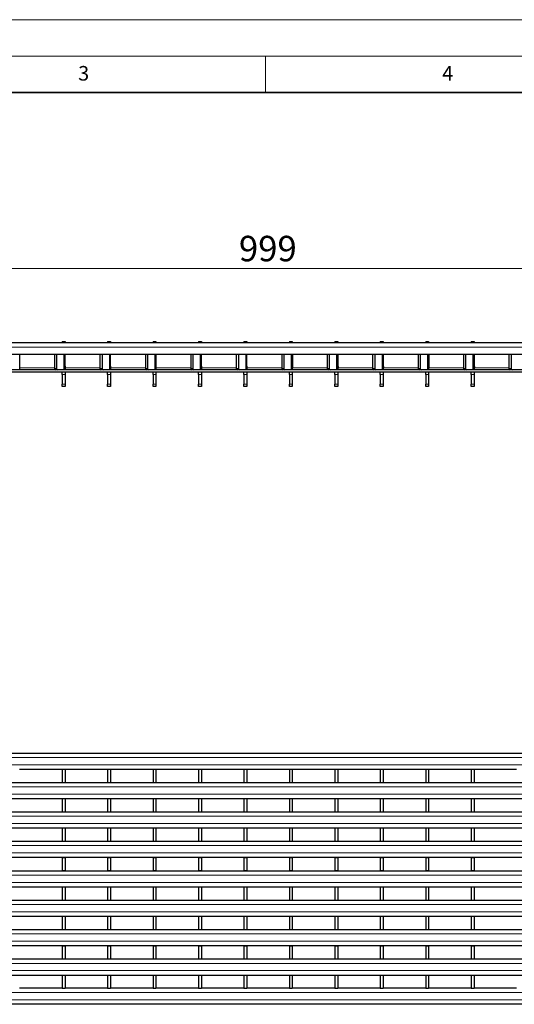
# Model space of a CAD drawing. Units: millimetres. Extents: x 0 to 420, y 0 to 297.
# Drawn here: x 131 to 199, y 162 to 297 of the extents above; entities that cross this region are included whole.
import ezdxf

# ---------------------------------------------------------------- set-up
doc = ezdxf.new("R2010")
doc.units = ezdxf.units.MM
doc.styles.add('SLDTEXTSTYLE0', font='TXT', dxfattribs={"width": 0.605})
doc.dimstyles.new('SLDDIMSTYLE1', dxfattribs={"dimtxt": 3.5, "dimasz": 3.5, "dimexe": 0, "dimexo": 0.0625, "dimgap": 0.875, "dimtad": 1, "dimlfac": 5, "dimrnd": 1e-09, "dimzin": 12, "dimdsep": 46, "dimtxsty": 'SLDTEXTSTYLE0', "dimsah": 1, "dimcen": 0.09, "dimadec": 0, "dimazin": 3, "dimtfac": 1, "dimtdec": 3, "dimtofl": 0, "dimtmove": 0, "dimatfit": 3, "dimfxl": 1, "dimfrac": 2, "dimtolj": 1, "dimtzin": 12, "dimarcsym": 0})

# ---------------------------------------------------------------- blocks, each defined once
blk = doc.blocks.new('_D_1')
at = {"color": 7, "linetype": 'Continuous', "lineweight": 0}
for p, q in [((65.46, 252.7), (65.46, 263.8)), ((265.26, 252.7), (265.26, 263.8)), ((65.46, 262.8), (265.26, 262.8))]:
    blk.add_line(p, q, dxfattribs=at)
at = {"color": 7, "linetype": 'Continuous', "lineweight": 18}
for points in [[(65.46, 262.8), (68.96, 262.26), (68.96, 263.33)], [(265.26, 262.8), (261.76, 263.33), (261.76, 262.26)]]:
    blk.add_solid(points, dxfattribs=at)
at = {"color": 7, "linetype": 'Continuous', "lineweight": 18, "insert": (161.35, 267.31), "char_height": 3.5, "attachment_point": 1, "style": 'SLDTEXTSTYLE0'}
blk.add_mtext('999', dxfattribs=at)

msp = doc.modelspace()

# ---------------------------------------------------------------- linework, layer by layer
at = {"color": 7, "linetype": 'Continuous', "lineweight": 18}
for p, q in [((0, 297), (420, 297)), ((15, 292), (415, 292)), ((165, 292), (165, 287))]:
    msp.add_line(p, q, dxfattribs=at)
at = {"color": 7, "linetype": 'Continuous', "lineweight": 35}
msp.add_line((410, 287), (20, 287), dxfattribs=at)
at = {"color": 7, "linetype": 'Continuous', "lineweight": 25}
for p, q in [((265.2598, 252.596), (65.4598, 252.596)), ((137.0618, 252.796), (137.4618, 252.796)), ((137.0618, 252.796), (137.0618, 252.596)), ((137.4618, 252.796), (137.4618, 252.596)), ((143.3058, 252.796), (143.7058, 252.796)), ((143.3058, 252.796), (143.3058, 252.596)), ((143.7058, 252.796), (143.7058, 252.596)), ((149.5498, 252.796), (149.9498, 252.796)), ((149.5498, 252.796), (149.5498, 252.596)), ((149.9498, 252.796), (149.9498, 252.596)), ((155.7938, 252.796), (156.1938, 252.796)), ((155.7938, 252.796), (155.7938, 252.596)), ((156.1938, 252.796), (156.1938, 252.596)), ((162.0378, 252.796), (162.4378, 252.796)), ((162.0378, 252.796), (162.0378, 252.596)), ((162.4378, 252.796), (162.4378, 252.596)), ((168.2818, 252.796), (168.6818, 252.796)), ((168.2818, 252.796), (168.2818, 252.596)), ((168.6818, 252.796), (168.6818, 252.596)), ((174.5258, 252.796), (174.9258, 252.796)), ((174.5258, 252.796), (174.5258, 252.596)), ((174.9258, 252.796), (174.9258, 252.596)), ((180.7698, 252.796), (181.1698, 252.796)), ((180.7698, 252.796), (180.7698, 252.596)), ((181.1698, 252.796), (181.1698, 252.596)), ((187.0138, 252.796), (187.4138, 252.796)), ((187.0138, 252.796), (187.0138, 252.596)), ((187.4138, 252.796), (187.4138, 252.596)), ((193.2578, 252.796), (193.6578, 252.796)), ((193.2578, 252.796), (193.2578, 252.596)), ((193.6578, 252.796), (193.6578, 252.596)), ((214.1098, 250.996), (116.6098, 250.996)), ((131.2278, 249.4253), (131.2278, 250.996)), ((136.0127, 250.996), (136.0127, 249.096)), ((136.2956, 250.996), (136.2956, 249.096)), ((137.4618, 248.896), (137.4618, 250.996)), ((137.4718, 249.4253), (137.4718, 250.996)), ((142.2567, 250.996), (142.2567, 249.096)), ((142.5396, 250.996), (142.5396, 249.096)), ((143.7058, 248.896), (143.7058, 250.996)), ((143.7158, 249.4253), (143.7158, 250.996)), ((148.5007, 250.996), (148.5007, 249.096)), ((148.7836, 250.996), (148.7836, 249.096)), ((149.9498, 248.896), (149.9498, 250.996)), ((149.9598, 249.4253), (149.9598, 250.996)), ((154.7447, 250.996), (154.7447, 249.096)), ((155.0276, 250.996), (155.0276, 249.096)), ((156.1938, 248.896), (156.1938, 250.996)), ((156.2038, 249.4253), (156.2038, 250.996)), ((160.9887, 250.996), (160.9887, 249.096)), ((161.2716, 250.996), (161.2716, 249.096)), ((162.4378, 248.896), (162.4378, 250.996)), ((162.4478, 249.4253), (162.4478, 250.996)), ((167.2327, 250.996), (167.2327, 249.096)), ((167.5156, 250.996), (167.5156, 249.096)), ((168.6818, 248.896), (168.6818, 250.996)), ((168.6918, 250.996), (168.6918, 249.4253)), ((173.4767, 250.996), (173.4767, 249.096)), ((173.7596, 250.996), (173.7596, 249.096)), ((174.9258, 248.896), (174.9258, 250.996)), ((174.9358, 250.996), (174.9358, 249.4253)), ((179.7207, 250.996), (179.7207, 249.096)), ((180.0036, 250.996), (180.0036, 249.096)), ((181.1698, 248.896), (181.1698, 250.996)), ((181.1798, 250.996), (181.1798, 249.4253)), ((185.9647, 250.996), (185.9647, 249.096)), ((186.2476, 250.996), (186.2476, 249.096)), ((187.4138, 248.896), (187.4138, 250.996)), ((187.4238, 250.996), (187.4238, 249.4253)), ((192.2087, 250.996), (192.2087, 249.096)), ((192.4916, 250.996), (192.4916, 249.096)), ((193.6578, 248.896), (193.6578, 250.996)), ((193.6678, 250.996), (193.6678, 249.4253)), ((198.4527, 250.996), (198.4527, 249.096)), ((198.7356, 250.996), (198.7356, 249.096)), ((207.3598, 248.896), (109.3598, 248.896)), ((131.2678, 249.196), (131.2678, 249.356)), ((131.2678, 248.896), (131.2678, 249.196)), ((137.5118, 249.196), (137.5118, 249.356)), ((137.5118, 248.896), (137.5118, 249.196)), ((143.7558, 249.196), (143.7558, 249.356)), ((143.7558, 248.896), (143.7558, 249.196)), ((149.9998, 249.196), (149.9998, 249.356)), ((149.9998, 248.896), (149.9998, 249.196)), ((156.2438, 249.196), (156.2438, 249.356)), ((156.2438, 248.896), (156.2438, 249.196)), ((162.4878, 249.196), (162.4878, 249.356)), ((162.4878, 248.896), (162.4878, 249.196)), ((168.7318, 249.356), (168.7318, 249.196)), ((168.7318, 248.896), (168.7318, 249.196)), ((174.9758, 249.356), (174.9758, 249.196)), ((174.9758, 248.896), (174.9758, 249.196)), ((181.2198, 249.356), (181.2198, 249.196)), ((181.2198, 248.896), (181.2198, 249.196)), ((187.4638, 249.356), (187.4638, 249.196)), ((187.4638, 248.896), (187.4638, 249.196)), ((193.7078, 249.356), (193.7078, 249.196)), ((193.7078, 248.896), (193.7078, 249.196)), ((207.3598, 248.596), (109.3598, 248.596)), ((137.0618, 248.2423), (137.0618, 248.596)), ((137.0618, 248.2423), (137.0618, 246.9498)), ((137.4618, 248.596), (137.4618, 248.2423)), ((137.4618, 248.2423), (137.4618, 246.9498)), ((143.3058, 248.2423), (143.3058, 248.596)), ((143.3058, 248.2423), (143.3058, 246.9498)), ((143.7058, 248.596), (143.7058, 248.2423)), ((143.7058, 248.2423), (143.7058, 246.9498)), ((149.5498, 248.2423), (149.5498, 248.596)), ((149.5498, 248.2423), (149.5498, 246.9498)), ((149.9498, 248.596), (149.9498, 248.2423)), ((149.9498, 248.2423), (149.9498, 246.9498)), ((155.7938, 248.2423), (155.7938, 248.596)), ((155.7938, 248.2423), (155.7938, 246.9498)), ((156.1938, 248.596), (156.1938, 248.2423)), ((156.1938, 248.2423), (156.1938, 246.9498)), ((162.0378, 248.2423), (162.0378, 248.596)), ((162.0378, 248.2423), (162.0378, 246.9498)), ((162.4378, 248.596), (162.4378, 248.2423)), ((162.4378, 248.2423), (162.4378, 246.9498)), ((168.2818, 248.2423), (168.2818, 248.596)), ((168.2818, 248.2423), (168.2818, 246.9498)), ((168.6818, 248.596), (168.6818, 248.2423)), ((168.6818, 248.2423), (168.6818, 246.9498)), ((174.5258, 248.2423), (174.5258, 248.596)), ((174.5258, 248.2423), (174.5258, 246.9498)), ((174.9258, 248.596), (174.9258, 248.2423)), ((174.9258, 248.2423), (174.9258, 246.9498)), ((180.7698, 248.2423), (180.7698, 248.596)), ((180.7698, 248.2423), (180.7698, 246.9498)), ((181.1698, 248.596), (181.1698, 248.2423)), ((181.1698, 248.2423), (181.1698, 246.9498)), ((187.0138, 248.2423), (187.0138, 248.596)), ((187.0138, 248.2423), (187.0138, 246.9498)), ((187.4138, 248.596), (187.4138, 248.2423)), ((187.4138, 248.2423), (187.4138, 246.9498)), ((193.2578, 248.2423), (193.2578, 248.596)), ((193.2578, 248.2423), (193.2578, 246.9498)), ((193.6578, 248.596), (193.6578, 248.2423)), ((193.6578, 248.2423), (193.6578, 246.9498)), ((137.0618, 246.596), (137.0618, 246.9498)), ((137.4618, 246.596), (137.0618, 246.596)), ((137.4618, 246.9498), (137.4618, 246.596)), ((143.3058, 246.596), (143.3058, 246.9498)), ((143.7058, 246.596), (143.3058, 246.596)), ((143.7058, 246.9498), (143.7058, 246.596)), ((149.5498, 246.596), (149.5498, 246.9498)), ((149.9498, 246.596), (149.5498, 246.596)), ((149.9498, 246.9498), (149.9498, 246.596)), ((155.7938, 246.596), (155.7938, 246.9498)), ((156.1938, 246.596), (155.7938, 246.596)), ((156.1938, 246.9498), (156.1938, 246.596)), ((162.0378, 246.596), (162.0378, 246.9498)), ((162.4378, 246.596), (162.0378, 246.596)), ((162.4378, 246.9498), (162.4378, 246.596)), ((168.2818, 246.596), (168.2818, 246.9498)), ((168.6818, 246.596), (168.2818, 246.596)), ((168.6818, 246.9498), (168.6818, 246.596)), ((174.5258, 246.596), (174.5258, 246.9498)), ((174.9258, 246.596), (174.5258, 246.596)), ((174.9258, 246.9498), (174.9258, 246.596)), ((180.7698, 246.596), (180.7698, 246.9498)), ((181.1698, 246.596), (180.7698, 246.596)), ((181.1698, 246.9498), (181.1698, 246.596)), ((187.0138, 246.596), (187.0138, 246.9498)), ((187.4138, 246.596), (187.0138, 246.596)), ((187.4138, 246.9498), (187.4138, 246.596)), ((193.2578, 246.596), (193.2578, 246.9498)), ((193.6578, 246.596), (193.2578, 246.596)), ((193.6578, 246.9498), (193.6578, 246.596)), ((65.4598, 196.2485), (265.2598, 196.2485)), ((131.2178, 194.0485), (137.0618, 194.0485)), ((137.0618, 194.0485), (137.0618, 192.2395)), ((137.0618, 194.0485), (137.4618, 194.0485)), ((137.4618, 194.0485), (137.4618, 192.2395)), ((137.4618, 194.0485), (143.3058, 194.0485)), ((143.3058, 194.0485), (143.7058, 194.0485)), ((143.3058, 194.0485), (143.3058, 192.2395)), ((143.7058, 194.0485), (143.7058, 192.2395)), ((143.7058, 194.0485), (149.5498, 194.0485)), ((149.5498, 194.0485), (149.5498, 192.2395)), ((149.5498, 194.0485), (149.9498, 194.0485)), ((149.9498, 194.0485), (149.9498, 192.2395)), ((149.9498, 194.0485), (155.7938, 194.0485)), ((155.7938, 194.0485), (156.1938, 194.0485)), ((155.7938, 194.0485), (155.7938, 192.2395)), ((156.1938, 194.0485), (156.1938, 192.2395)), ((156.1938, 194.0485), (162.0378, 194.0485)), ((162.0378, 194.0485), (162.4378, 194.0485)), ((162.0378, 194.0485), (162.0378, 192.2395)), ((162.4378, 194.0485), (162.4378, 192.2395)), ((162.4378, 194.0485), (168.2818, 194.0485)), ((168.2818, 194.0485), (168.6818, 194.0485)), ((168.2818, 194.0485), (168.2818, 192.2395)), ((168.6818, 194.0485), (168.6818, 192.2395)), ((168.6818, 194.0485), (174.5258, 194.0485)), ((174.5258, 194.0485), (174.9258, 194.0485)), ((174.5258, 194.0485), (174.5258, 192.2395)), ((174.9258, 194.0485), (174.9258, 192.2395)), ((174.9258, 194.0485), (180.7698, 194.0485)), ((180.7698, 194.0485), (181.1698, 194.0485)), ((180.7698, 194.0485), (180.7698, 192.2395)), ((181.1698, 194.0485), (181.1698, 192.2395)), ((181.1698, 194.0485), (187.0138, 194.0485)), ((187.0138, 194.0485), (187.4138, 194.0485)), ((187.0138, 194.0485), (187.0138, 192.2395)), ((187.4138, 194.0485), (187.4138, 192.2395)), ((187.4138, 194.0485), (193.2578, 194.0485)), ((193.2578, 194.0485), (193.6578, 194.0485)), ((193.2578, 194.0485), (193.2578, 192.2395)), ((193.6578, 194.0485), (193.6578, 192.2395)), ((193.6578, 194.0485), (199.5018, 194.0485)), ((65.4598, 192.2245), (265.2598, 192.2245)), ((137.0618, 192.2395), (137.4618, 192.2395)), ((137.0618, 192.2245), (137.0618, 192.2395)), ((137.4618, 192.2245), (137.4618, 192.2395)), ((143.3058, 192.2395), (143.7058, 192.2395)), ((143.3058, 192.2245), (143.3058, 192.2395)), ((143.7058, 192.2245), (143.7058, 192.2395)), ((149.5498, 192.2395), (149.9498, 192.2395)), ((149.5498, 192.2245), (149.5498, 192.2395)), ((149.9498, 192.2245), (149.9498, 192.2395)), ((155.7938, 192.2395), (156.1938, 192.2395)), ((155.7938, 192.2245), (155.7938, 192.2395)), ((156.1938, 192.2245), (156.1938, 192.2395)), ((162.0378, 192.2395), (162.4378, 192.2395)), ((162.0378, 192.2245), (162.0378, 192.2395)), ((162.4378, 192.2245), (162.4378, 192.2395)), ((168.2818, 192.2395), (168.6818, 192.2395)), ((168.2818, 192.2245), (168.2818, 192.2395)), ((168.6818, 192.2245), (168.6818, 192.2395)), ((174.5258, 192.2395), (174.9258, 192.2395)), ((174.5258, 192.2245), (174.5258, 192.2395)), ((174.9258, 192.2245), (174.9258, 192.2395)), ((180.7698, 192.2395), (181.1698, 192.2395)), ((180.7698, 192.2245), (180.7698, 192.2395)), ((181.1698, 192.2245), (181.1698, 192.2395)), ((187.0138, 192.2395), (187.4138, 192.2395)), ((187.0138, 192.2245), (187.0138, 192.2395)), ((187.4138, 192.2245), (187.4138, 192.2395)), ((193.2578, 192.2395), (193.6578, 192.2395)), ((193.2578, 192.2245), (193.2578, 192.2395)), ((193.6578, 192.2245), (193.6578, 192.2395)), ((65.4598, 190.0245), (265.2598, 190.0245)), ((137.0618, 190.0095), (137.0618, 190.0245)), ((137.0618, 190.0095), (137.0618, 188.1975)), ((137.0618, 190.0095), (137.4618, 190.0095)), ((137.4618, 190.0095), (137.4618, 190.0245)), ((137.4618, 190.0095), (137.4618, 188.1975)), ((143.3058, 190.0095), (143.3058, 190.0245)), ((143.3058, 190.0095), (143.3058, 188.1975)), ((143.3058, 190.0095), (143.7058, 190.0095)), ((143.7058, 190.0095), (143.7058, 190.0245)), ((143.7058, 190.0095), (143.7058, 188.1975)), ((149.5498, 190.0095), (149.5498, 190.0245)), ((149.5498, 190.0095), (149.9498, 190.0095)), ((149.5498, 190.0095), (149.5498, 188.1975)), ((149.9498, 190.0095), (149.9498, 190.0245)), ((149.9498, 190.0095), (149.9498, 188.1975)), ((155.7938, 190.0095), (155.7938, 190.0245)), ((155.7938, 190.0095), (156.1938, 190.0095)), ((155.7938, 190.0095), (155.7938, 188.1975)), ((156.1938, 190.0095), (156.1938, 190.0245)), ((156.1938, 190.0095), (156.1938, 188.1975)), ((162.0378, 190.0095), (162.0378, 190.0245)), ((162.0378, 190.0095), (162.0378, 188.1975)), ((162.0378, 190.0095), (162.4378, 190.0095)), ((162.4378, 190.0095), (162.4378, 190.0245)), ((162.4378, 190.0095), (162.4378, 188.1975)), ((168.2818, 190.0095), (168.2818, 190.0245)), ((168.2818, 190.0095), (168.6818, 190.0095)), ((168.2818, 190.0095), (168.2818, 188.1975)), ((168.6818, 190.0095), (168.6818, 190.0245)), ((168.6818, 190.0095), (168.6818, 188.1975)), ((174.5258, 190.0095), (174.5258, 190.0245)), ((174.5258, 190.0095), (174.9258, 190.0095)), ((174.5258, 190.0095), (174.5258, 188.1975)), ((174.9258, 190.0095), (174.9258, 190.0245)), ((174.9258, 190.0095), (174.9258, 188.1975)), ((180.7698, 190.0095), (180.7698, 190.0245)), ((180.7698, 190.0095), (181.1698, 190.0095)), ((180.7698, 190.0095), (180.7698, 188.1975)), ((181.1698, 190.0095), (181.1698, 190.0245)), ((181.1698, 190.0095), (181.1698, 188.1975)), ((187.0138, 190.0095), (187.0138, 190.0245)), ((187.0138, 190.0095), (187.4138, 190.0095)), ((187.0138, 190.0095), (187.0138, 188.1975)), ((187.4138, 190.0095), (187.4138, 190.0245)), ((187.4138, 190.0095), (187.4138, 188.1975)), ((193.2578, 190.0095), (193.2578, 190.0245)), ((193.2578, 190.0095), (193.6578, 190.0095)), ((193.2578, 190.0095), (193.2578, 188.1975)), ((193.6578, 190.0095), (193.6578, 190.0245)), ((193.6578, 190.0095), (193.6578, 188.1975)), ((65.4598, 188.1825), (265.2598, 188.1825)), ((137.0618, 188.1975), (137.4618, 188.1975)), ((137.0618, 188.1825), (137.0618, 188.1975)), ((137.4618, 188.1825), (137.4618, 188.1975)), ((143.3058, 188.1975), (143.7058, 188.1975)), ((143.3058, 188.1825), (143.3058, 188.1975)), ((143.7058, 188.1825), (143.7058, 188.1975)), ((149.5498, 188.1975), (149.9498, 188.1975)), ((149.5498, 188.1825), (149.5498, 188.1975)), ((149.9498, 188.1825), (149.9498, 188.1975)), ((155.7938, 188.1975), (156.1938, 188.1975)), ((155.7938, 188.1825), (155.7938, 188.1975)), ((156.1938, 188.1825), (156.1938, 188.1975)), ((162.0378, 188.1975), (162.4378, 188.1975)), ((162.0378, 188.1825), (162.0378, 188.1975)), ((162.4378, 188.1825), (162.4378, 188.1975)), ((168.2818, 188.1975), (168.6818, 188.1975)), ((168.2818, 188.1825), (168.2818, 188.1975)), ((168.6818, 188.1825), (168.6818, 188.1975)), ((174.5258, 188.1975), (174.9258, 188.1975)), ((174.5258, 188.1825), (174.5258, 188.1975)), ((174.9258, 188.1825), (174.9258, 188.1975)), ((180.7698, 188.1975), (181.1698, 188.1975)), ((180.7698, 188.1825), (180.7698, 188.1975)), ((181.1698, 188.1825), (181.1698, 188.1975)), ((187.0138, 188.1975), (187.4138, 188.1975)), ((187.0138, 188.1825), (187.0138, 188.1975)), ((187.4138, 188.1825), (187.4138, 188.1975)), ((193.2578, 188.1975), (193.6578, 188.1975)), ((193.2578, 188.1825), (193.2578, 188.1975)), ((193.6578, 188.1825), (193.6578, 188.1975)), ((65.4598, 185.9825), (265.2598, 185.9825)), ((137.0618, 185.9675), (137.0618, 185.9825)), ((137.0618, 185.9675), (137.0618, 184.1555)), ((137.0618, 185.9675), (137.4618, 185.9675)), ((137.4618, 185.9675), (137.4618, 185.9825)), ((137.4618, 185.9675), (137.4618, 184.1555)), ((143.3058, 185.9675), (143.3058, 185.9825)), ((143.3058, 185.9675), (143.7058, 185.9675)), ((143.3058, 185.9675), (143.3058, 184.1555)), ((143.7058, 185.9675), (143.7058, 185.9825)), ((143.7058, 185.9675), (143.7058, 184.1555)), ((149.5498, 185.9675), (149.5498, 185.9825)), ((149.5498, 185.9675), (149.9498, 185.9675)), ((149.5498, 185.9675), (149.5498, 184.1555)), ((149.9498, 185.9675), (149.9498, 185.9825)), ((149.9498, 185.9675), (149.9498, 184.1555)), ((155.7938, 185.9675), (155.7938, 185.9825)), ((155.7938, 185.9675), (156.1938, 185.9675)), ((155.7938, 185.9675), (155.7938, 184.1555)), ((156.1938, 185.9675), (156.1938, 185.9825)), ((156.1938, 185.9675), (156.1938, 184.1555)), ((162.0378, 185.9675), (162.0378, 185.9825)), ((162.0378, 185.9675), (162.4378, 185.9675)), ((162.0378, 185.9675), (162.0378, 184.1555)), ((162.4378, 185.9675), (162.4378, 185.9825)), ((162.4378, 185.9675), (162.4378, 184.1555)), ((168.2818, 185.9675), (168.2818, 185.9825)), ((168.2818, 185.9675), (168.6818, 185.9675)), ((168.2818, 185.9675), (168.2818, 184.1555)), ((168.6818, 185.9675), (168.6818, 185.9825)), ((168.6818, 185.9675), (168.6818, 184.1555)), ((174.5258, 185.9675), (174.5258, 185.9825)), ((174.5258, 185.9675), (174.9258, 185.9675)), ((174.5258, 185.9675), (174.5258, 184.1555)), ((174.9258, 185.9675), (174.9258, 185.9825)), ((174.9258, 185.9675), (174.9258, 184.1555)), ((180.7698, 185.9675), (180.7698, 185.9825)), ((180.7698, 185.9675), (181.1698, 185.9675)), ((180.7698, 185.9675), (180.7698, 184.1555)), ((181.1698, 185.9675), (181.1698, 185.9825)), ((181.1698, 185.9675), (181.1698, 184.1555)), ((187.0138, 185.9675), (187.0138, 185.9825)), ((187.0138, 185.9675), (187.4138, 185.9675)), ((187.0138, 185.9675), (187.0138, 184.1555)), ((187.4138, 185.9675), (187.4138, 185.9825)), ((187.4138, 185.9675), (187.4138, 184.1555)), ((193.2578, 185.9675), (193.2578, 185.9825)), ((193.2578, 185.9675), (193.6578, 185.9675)), ((193.2578, 185.9675), (193.2578, 184.1555)), ((193.6578, 185.9675), (193.6578, 185.9825)), ((193.6578, 185.9675), (193.6578, 184.1555)), ((65.4598, 184.1405), (265.2598, 184.1405)), ((137.0618, 184.1555), (137.4618, 184.1555)), ((137.0618, 184.1405), (137.0618, 184.1555)), ((137.4618, 184.1405), (137.4618, 184.1555)), ((143.3058, 184.1555), (143.7058, 184.1555)), ((143.3058, 184.1405), (143.3058, 184.1555)), ((143.7058, 184.1405), (143.7058, 184.1555)), ((149.5498, 184.1555), (149.9498, 184.1555)), ((149.5498, 184.1405), (149.5498, 184.1555)), ((149.9498, 184.1405), (149.9498, 184.1555)), ((155.7938, 184.1555), (156.1938, 184.1555)), ((155.7938, 184.1405), (155.7938, 184.1555)), ((156.1938, 184.1405), (156.1938, 184.1555)), ((162.0378, 184.1555), (162.4378, 184.1555)), ((162.0378, 184.1405), (162.0378, 184.1555)), ((162.4378, 184.1405), (162.4378, 184.1555)), ((168.2818, 184.1555), (168.6818, 184.1555)), ((168.2818, 184.1405), (168.2818, 184.1555)), ((168.6818, 184.1405), (168.6818, 184.1555)), ((174.5258, 184.1555), (174.9258, 184.1555)), ((174.5258, 184.1405), (174.5258, 184.1555)), ((174.9258, 184.1405), (174.9258, 184.1555)), ((180.7698, 184.1555), (181.1698, 184.1555)), ((180.7698, 184.1405), (180.7698, 184.1555)), ((181.1698, 184.1405), (181.1698, 184.1555)), ((187.0138, 184.1555), (187.4138, 184.1555)), ((187.0138, 184.1405), (187.0138, 184.1555)), ((187.4138, 184.1405), (187.4138, 184.1555)), ((193.2578, 184.1555), (193.6578, 184.1555)), ((193.2578, 184.1405), (193.2578, 184.1555)), ((193.6578, 184.1405), (193.6578, 184.1555)), ((65.4598, 181.9405), (265.2598, 181.9405)), ((137.0618, 181.9255), (137.0618, 181.9405)), ((137.0618, 181.9255), (137.0618, 180.1135)), ((137.0618, 181.9255), (137.4618, 181.9255)), ((137.4618, 181.9255), (137.4618, 181.9405)), ((137.4618, 181.9255), (137.4618, 180.1135)), ((143.3058, 181.9255), (143.3058, 181.9405)), ((143.3058, 181.9255), (143.7058, 181.9255)), ((143.3058, 181.9255), (143.3058, 180.1135)), ((143.7058, 181.9255), (143.7058, 181.9405)), ((143.7058, 181.9255), (143.7058, 180.1135)), ((149.5498, 181.9255), (149.5498, 181.9405)), ((149.5498, 181.9255), (149.5498, 180.1135)), ((149.5498, 181.9255), (149.9498, 181.9255)), ((149.9498, 181.9255), (149.9498, 181.9405)), ((149.9498, 181.9255), (149.9498, 180.1135)), ((155.7938, 181.9255), (155.7938, 181.9405)), ((155.7938, 181.9255), (156.1938, 181.9255)), ((155.7938, 181.9255), (155.7938, 180.1135)), ((156.1938, 181.9255), (156.1938, 181.9405)), ((156.1938, 181.9255), (156.1938, 180.1135)), ((162.0378, 181.9255), (162.0378, 181.9405)), ((162.0378, 181.9255), (162.0378, 180.1135)), ((162.0378, 181.9255), (162.4378, 181.9255)), ((162.4378, 181.9255), (162.4378, 181.9405)), ((162.4378, 181.9255), (162.4378, 180.1135)), ((168.2818, 181.9255), (168.2818, 181.9405)), ((168.2818, 181.9255), (168.6818, 181.9255)), ((168.2818, 181.9255), (168.2818, 180.1135)), ((168.6818, 181.9255), (168.6818, 181.9405)), ((168.6818, 181.9255), (168.6818, 180.1135)), ((174.5258, 181.9255), (174.5258, 181.9405)), ((174.5258, 181.9255), (174.9258, 181.9255)), ((174.5258, 181.9255), (174.5258, 180.1135)), ((174.9258, 181.9255), (174.9258, 181.9405)), ((174.9258, 181.9255), (174.9258, 180.1135)), ((180.7698, 181.9255), (180.7698, 181.9405)), ((180.7698, 181.9255), (181.1698, 181.9255)), ((180.7698, 181.9255), (180.7698, 180.1135)), ((181.1698, 181.9255), (181.1698, 181.9405)), ((181.1698, 181.9255), (181.1698, 180.1135)), ((187.0138, 181.9255), (187.0138, 181.9405)), ((187.0138, 181.9255), (187.4138, 181.9255)), ((187.0138, 181.9255), (187.0138, 180.1135)), ((187.4138, 181.9255), (187.4138, 181.9405)), ((187.4138, 181.9255), (187.4138, 180.1135)), ((193.2578, 181.9255), (193.2578, 181.9405)), ((193.2578, 181.9255), (193.6578, 181.9255)), ((193.2578, 181.9255), (193.2578, 180.1135)), ((193.6578, 181.9255), (193.6578, 181.9405)), ((193.6578, 181.9255), (193.6578, 180.1135)), ((65.4598, 180.0985), (265.2598, 180.0985)), ((137.0618, 180.1135), (137.4618, 180.1135)), ((137.0618, 180.0985), (137.0618, 180.1135)), ((137.4618, 180.0985), (137.4618, 180.1135)), ((143.3058, 180.1135), (143.7058, 180.1135)), ((143.3058, 180.0985), (143.3058, 180.1135)), ((143.7058, 180.0985), (143.7058, 180.1135)), ((149.5498, 180.1135), (149.9498, 180.1135)), ((149.5498, 180.0985), (149.5498, 180.1135)), ((149.9498, 180.0985), (149.9498, 180.1135)), ((155.7938, 180.1135), (156.1938, 180.1135)), ((155.7938, 180.0985), (155.7938, 180.1135)), ((156.1938, 180.0985), (156.1938, 180.1135)), ((162.0378, 180.1135), (162.4378, 180.1135)), ((162.0378, 180.0985), (162.0378, 180.1135)), ((162.4378, 180.0985), (162.4378, 180.1135)), ((168.2818, 180.1135), (168.6818, 180.1135)), ((168.2818, 180.0985), (168.2818, 180.1135)), ((168.6818, 180.0985), (168.6818, 180.1135)), ((174.5258, 180.1135), (174.9258, 180.1135)), ((174.5258, 180.0985), (174.5258, 180.1135)), ((174.9258, 180.0985), (174.9258, 180.1135)), ((180.7698, 180.1135), (181.1698, 180.1135)), ((180.7698, 180.0985), (180.7698, 180.1135)), ((181.1698, 180.0985), (181.1698, 180.1135)), ((187.0138, 180.1135), (187.4138, 180.1135)), ((187.0138, 180.0985), (187.0138, 180.1135)), ((187.4138, 180.0985), (187.4138, 180.1135)), ((193.2578, 180.1135), (193.6578, 180.1135)), ((193.2578, 180.0985), (193.2578, 180.1135)), ((193.6578, 180.0985), (193.6578, 180.1135)), ((65.4598, 177.8985), (265.2598, 177.8985)), ((137.0618, 177.8835), (137.0618, 177.8985)), ((137.0618, 177.8835), (137.0618, 176.0715)), ((137.0618, 177.8835), (137.4618, 177.8835)), ((137.4618, 177.8835), (137.4618, 177.8985)), ((137.4618, 177.8835), (137.4618, 176.0715)), ((143.3058, 177.8835), (143.3058, 177.8985)), ((143.3058, 177.8835), (143.7058, 177.8835)), ((143.3058, 177.8835), (143.3058, 176.0715)), ((143.7058, 177.8835), (143.7058, 177.8985)), ((143.7058, 177.8835), (143.7058, 176.0715)), ((149.5498, 177.8835), (149.5498, 177.8985)), ((149.5498, 177.8835), (149.5498, 176.0715)), ((149.5498, 177.8835), (149.9498, 177.8835)), ((149.9498, 177.8835), (149.9498, 177.8985)), ((149.9498, 177.8835), (149.9498, 176.0715)), ((155.7938, 177.8835), (155.7938, 177.8985)), ((155.7938, 177.8835), (156.1938, 177.8835)), ((155.7938, 177.8835), (155.7938, 176.0715)), ((156.1938, 177.8835), (156.1938, 177.8985)), ((156.1938, 177.8835), (156.1938, 176.0715)), ((162.0378, 177.8835), (162.0378, 177.8985)), ((162.0378, 177.8835), (162.4378, 177.8835)), ((162.0378, 177.8835), (162.0378, 176.0715)), ((162.4378, 177.8835), (162.4378, 177.8985)), ((162.4378, 177.8835), (162.4378, 176.0715)), ((168.2818, 177.8835), (168.2818, 177.8985)), ((168.2818, 177.8835), (168.6818, 177.8835)), ((168.2818, 177.8835), (168.2818, 176.0715)), ((168.6818, 177.8835), (168.6818, 177.8985)), ((168.6818, 177.8835), (168.6818, 176.0715)), ((174.5258, 177.8835), (174.5258, 177.8985)), ((174.5258, 177.8835), (174.9258, 177.8835)), ((174.5258, 177.8835), (174.5258, 176.0715)), ((174.9258, 177.8835), (174.9258, 177.8985)), ((174.9258, 177.8835), (174.9258, 176.0715)), ((180.7698, 177.8835), (180.7698, 177.8985)), ((180.7698, 177.8835), (181.1698, 177.8835)), ((180.7698, 177.8835), (180.7698, 176.0715)), ((181.1698, 177.8835), (181.1698, 177.8985)), ((181.1698, 177.8835), (181.1698, 176.0715)), ((187.0138, 177.8835), (187.0138, 177.8985)), ((187.0138, 177.8835), (187.4138, 177.8835)), ((187.0138, 177.8835), (187.0138, 176.0715)), ((187.4138, 177.8835), (187.4138, 177.8985)), ((187.4138, 177.8835), (187.4138, 176.0715)), ((193.2578, 177.8835), (193.2578, 177.8985)), ((193.2578, 177.8835), (193.6578, 177.8835)), ((193.2578, 177.8835), (193.2578, 176.0715)), ((193.6578, 177.8835), (193.6578, 177.8985)), ((193.6578, 177.8835), (193.6578, 176.0715)), ((65.4598, 176.0565), (265.2598, 176.0565)), ((137.0618, 176.0715), (137.4618, 176.0715)), ((137.0618, 176.0565), (137.0618, 176.0715)), ((137.4618, 176.0565), (137.4618, 176.0715)), ((143.3058, 176.0715), (143.7058, 176.0715)), ((143.3058, 176.0565), (143.3058, 176.0715)), ((143.7058, 176.0565), (143.7058, 176.0715)), ((149.5498, 176.0715), (149.9498, 176.0715)), ((149.5498, 176.0565), (149.5498, 176.0715)), ((149.9498, 176.0565), (149.9498, 176.0715)), ((155.7938, 176.0715), (156.1938, 176.0715)), ((155.7938, 176.0565), (155.7938, 176.0715)), ((156.1938, 176.0565), (156.1938, 176.0715)), ((162.0378, 176.0715), (162.4378, 176.0715)), ((162.0378, 176.0565), (162.0378, 176.0715)), ((162.4378, 176.0565), (162.4378, 176.0715)), ((168.2818, 176.0715), (168.6818, 176.0715)), ((168.2818, 176.0565), (168.2818, 176.0715)), ((168.6818, 176.0565), (168.6818, 176.0715)), ((174.5258, 176.0715), (174.9258, 176.0715)), ((174.5258, 176.0565), (174.5258, 176.0715)), ((174.9258, 176.0565), (174.9258, 176.0715)), ((180.7698, 176.0715), (181.1698, 176.0715)), ((180.7698, 176.0565), (180.7698, 176.0715)), ((181.1698, 176.0565), (181.1698, 176.0715)), ((187.0138, 176.0715), (187.4138, 176.0715)), ((187.0138, 176.0565), (187.0138, 176.0715)), ((187.4138, 176.0565), (187.4138, 176.0715)), ((193.2578, 176.0715), (193.6578, 176.0715)), ((193.2578, 176.0565), (193.2578, 176.0715)), ((193.6578, 176.0565), (193.6578, 176.0715)), ((65.4598, 173.8565), (265.2598, 173.8565)), ((137.0618, 173.8415), (137.0618, 173.8565)), ((137.0618, 173.8415), (137.0618, 172.0295)), ((137.0618, 173.8415), (137.4618, 173.8415)), ((137.4618, 173.8415), (137.4618, 173.8565)), ((137.4618, 173.8415), (137.4618, 172.0295)), ((143.3058, 173.8415), (143.3058, 173.8565)), ((143.3058, 173.8415), (143.7058, 173.8415)), ((143.3058, 173.8415), (143.3058, 172.0295)), ((143.7058, 173.8415), (143.7058, 173.8565)), ((143.7058, 173.8415), (143.7058, 172.0295)), ((149.5498, 173.8415), (149.5498, 173.8565)), ((149.5498, 173.8415), (149.9498, 173.8415)), ((149.5498, 173.8415), (149.5498, 172.0295)), ((149.9498, 173.8415), (149.9498, 173.8565)), ((149.9498, 173.8415), (149.9498, 172.0295)), ((155.7938, 173.8415), (155.7938, 173.8565)), ((155.7938, 173.8415), (156.1938, 173.8415)), ((155.7938, 173.8415), (155.7938, 172.0295)), ((156.1938, 173.8415), (156.1938, 173.8565)), ((156.1938, 173.8415), (156.1938, 172.0295)), ((162.0378, 173.8415), (162.0378, 173.8565)), ((162.0378, 173.8415), (162.0378, 172.0295)), ((162.0378, 173.8415), (162.4378, 173.8415)), ((162.4378, 173.8415), (162.4378, 173.8565)), ((162.4378, 173.8415), (162.4378, 172.0295)), ((168.2818, 173.8415), (168.2818, 173.8565)), ((168.2818, 173.8415), (168.6818, 173.8415)), ((168.2818, 173.8415), (168.2818, 172.0295)), ((168.6818, 173.8415), (168.6818, 173.8565)), ((168.6818, 173.8415), (168.6818, 172.0295)), ((174.5258, 173.8415), (174.5258, 173.8565)), ((174.5258, 173.8415), (174.9258, 173.8415)), ((174.5258, 173.8415), (174.5258, 172.0295)), ((174.9258, 173.8415), (174.9258, 173.8565)), ((174.9258, 173.8415), (174.9258, 172.0295)), ((180.7698, 173.8415), (180.7698, 173.8565)), ((180.7698, 173.8415), (181.1698, 173.8415)), ((180.7698, 173.8415), (180.7698, 172.0295)), ((181.1698, 173.8415), (181.1698, 173.8565)), ((181.1698, 173.8415), (181.1698, 172.0295)), ((187.0138, 173.8415), (187.0138, 173.8565)), ((187.0138, 173.8415), (187.4138, 173.8415)), ((187.0138, 173.8415), (187.0138, 172.0295)), ((187.4138, 173.8415), (187.4138, 173.8565)), ((187.4138, 173.8415), (187.4138, 172.0295)), ((193.2578, 173.8415), (193.2578, 173.8565)), ((193.2578, 173.8415), (193.2578, 172.0295)), ((193.2578, 173.8415), (193.6578, 173.8415)), ((193.6578, 173.8415), (193.6578, 173.8565)), ((193.6578, 173.8415), (193.6578, 172.0295)), ((65.4598, 172.0145), (265.2598, 172.0145)), ((137.0618, 172.0295), (137.4618, 172.0295)), ((137.0618, 172.0145), (137.0618, 172.0295)), ((137.4618, 172.0145), (137.4618, 172.0295)), ((143.3058, 172.0295), (143.7058, 172.0295)), ((143.3058, 172.0145), (143.3058, 172.0295)), ((143.7058, 172.0145), (143.7058, 172.0295)), ((149.5498, 172.0295), (149.9498, 172.0295)), ((149.5498, 172.0145), (149.5498, 172.0295)), ((149.9498, 172.0145), (149.9498, 172.0295)), ((155.7938, 172.0295), (156.1938, 172.0295)), ((155.7938, 172.0145), (155.7938, 172.0295)), ((156.1938, 172.0145), (156.1938, 172.0295)), ((162.0378, 172.0295), (162.4378, 172.0295)), ((162.0378, 172.0145), (162.0378, 172.0295)), ((162.4378, 172.0145), (162.4378, 172.0295)), ((168.2818, 172.0295), (168.6818, 172.0295)), ((168.2818, 172.0145), (168.2818, 172.0295)), ((168.6818, 172.0145), (168.6818, 172.0295)), ((174.5258, 172.0295), (174.9258, 172.0295)), ((174.5258, 172.0145), (174.5258, 172.0295)), ((174.9258, 172.0145), (174.9258, 172.0295)), ((180.7698, 172.0295), (181.1698, 172.0295)), ((180.7698, 172.0145), (180.7698, 172.0295)), ((181.1698, 172.0145), (181.1698, 172.0295)), ((187.0138, 172.0295), (187.4138, 172.0295)), ((187.0138, 172.0145), (187.0138, 172.0295)), ((187.4138, 172.0145), (187.4138, 172.0295)), ((193.2578, 172.0295), (193.6578, 172.0295)), ((193.2578, 172.0145), (193.2578, 172.0295)), ((193.6578, 172.0145), (193.6578, 172.0295)), ((65.4598, 169.8145), (265.2598, 169.8145)), ((137.0618, 169.7995), (137.0618, 169.8145)), ((137.0618, 169.7995), (137.0618, 167.9875)), ((137.0618, 169.7995), (137.4618, 169.7995)), ((137.4618, 169.7995), (137.4618, 169.8145)), ((137.4618, 169.7995), (137.4618, 167.9875)), ((143.3058, 169.7995), (143.3058, 169.8145)), ((143.3058, 169.7995), (143.7058, 169.7995)), ((143.3058, 169.7995), (143.3058, 167.9875)), ((143.7058, 169.7995), (143.7058, 169.8145)), ((143.7058, 169.7995), (143.7058, 167.9875)), ((149.5498, 169.7995), (149.5498, 169.8145)), ((149.5498, 169.7995), (149.9498, 169.7995)), ((149.5498, 169.7995), (149.5498, 167.9875)), ((149.9498, 169.7995), (149.9498, 169.8145)), ((149.9498, 169.7995), (149.9498, 167.9875)), ((155.7938, 169.7995), (155.7938, 169.8145)), ((155.7938, 169.7995), (156.1938, 169.7995)), ((155.7938, 169.7995), (155.7938, 167.9875)), ((156.1938, 169.7995), (156.1938, 169.8145)), ((156.1938, 169.7995), (156.1938, 167.9875)), ((162.0378, 169.7995), (162.0378, 169.8145)), ((162.0378, 169.7995), (162.0378, 167.9875)), ((162.0378, 169.7995), (162.4378, 169.7995)), ((162.4378, 169.7995), (162.4378, 169.8145)), ((162.4378, 169.7995), (162.4378, 167.9875)), ((168.2818, 169.7995), (168.2818, 169.8145)), ((168.2818, 169.7995), (168.2818, 167.9875)), ((168.2818, 169.7995), (168.6818, 169.7995)), ((168.6818, 169.7995), (168.6818, 169.8145)), ((168.6818, 169.7995), (168.6818, 167.9875)), ((174.5258, 169.7995), (174.5258, 169.8145)), ((174.5258, 169.7995), (174.9258, 169.7995)), ((174.5258, 169.7995), (174.5258, 167.9875)), ((174.9258, 169.7995), (174.9258, 169.8145)), ((174.9258, 169.7995), (174.9258, 167.9875)), ((180.7698, 169.7995), (180.7698, 169.8145)), ((180.7698, 169.7995), (181.1698, 169.7995)), ((180.7698, 169.7995), (180.7698, 167.9875)), ((181.1698, 169.7995), (181.1698, 169.8145)), ((181.1698, 169.7995), (181.1698, 167.9875)), ((187.0138, 169.7995), (187.0138, 169.8145)), ((187.0138, 169.7995), (187.4138, 169.7995)), ((187.0138, 169.7995), (187.0138, 167.9875)), ((187.4138, 169.7995), (187.4138, 169.8145)), ((187.4138, 169.7995), (187.4138, 167.9875)), ((193.2578, 169.7995), (193.2578, 169.8145)), ((193.2578, 169.7995), (193.6578, 169.7995)), ((193.2578, 169.7995), (193.2578, 167.9875)), ((193.6578, 169.7995), (193.6578, 169.8145)), ((193.6578, 169.7995), (193.6578, 167.9875)), ((65.4598, 167.9725), (265.2598, 167.9725)), ((137.0618, 167.9875), (137.4618, 167.9875)), ((137.0618, 167.9725), (137.0618, 167.9875)), ((137.4618, 167.9725), (137.4618, 167.9875)), ((143.3058, 167.9875), (143.7058, 167.9875)), ((143.3058, 167.9725), (143.3058, 167.9875)), ((143.7058, 167.9725), (143.7058, 167.9875)), ((149.5498, 167.9875), (149.9498, 167.9875)), ((149.5498, 167.9725), (149.5498, 167.9875)), ((149.9498, 167.9725), (149.9498, 167.9875)), ((155.7938, 167.9875), (156.1938, 167.9875)), ((155.7938, 167.9725), (155.7938, 167.9875)), ((156.1938, 167.9725), (156.1938, 167.9875)), ((162.0378, 167.9875), (162.4378, 167.9875)), ((162.0378, 167.9725), (162.0378, 167.9875)), ((162.4378, 167.9725), (162.4378, 167.9875)), ((168.2818, 167.9875), (168.6818, 167.9875)), ((168.2818, 167.9725), (168.2818, 167.9875)), ((168.6818, 167.9725), (168.6818, 167.9875)), ((174.5258, 167.9875), (174.9258, 167.9875)), ((174.5258, 167.9725), (174.5258, 167.9875)), ((174.9258, 167.9725), (174.9258, 167.9875)), ((180.7698, 167.9875), (181.1698, 167.9875)), ((180.7698, 167.9725), (180.7698, 167.9875)), ((181.1698, 167.9725), (181.1698, 167.9875)), ((187.0138, 167.9875), (187.4138, 167.9875)), ((187.0138, 167.9725), (187.0138, 167.9875)), ((187.4138, 167.9725), (187.4138, 167.9875)), ((193.2578, 167.9875), (193.6578, 167.9875)), ((193.2578, 167.9725), (193.2578, 167.9875)), ((193.6578, 167.9725), (193.6578, 167.9875)), ((65.4598, 165.7725), (265.2598, 165.7725)), ((137.0618, 165.7575), (137.0618, 165.7725)), ((137.0618, 165.7575), (137.0618, 163.9485)), ((137.0618, 165.7575), (137.4618, 165.7575)), ((137.4618, 165.7575), (137.4618, 165.7725)), ((137.4618, 165.7575), (137.4618, 163.9485)), ((143.3058, 165.7575), (143.3058, 165.7725)), ((143.3058, 165.7575), (143.7058, 165.7575)), ((143.3058, 165.7575), (143.3058, 163.9485)), ((143.7058, 165.7575), (143.7058, 165.7725)), ((143.7058, 165.7575), (143.7058, 163.9485)), ((149.5498, 165.7575), (149.5498, 165.7725)), ((149.5498, 165.7575), (149.5498, 163.9485)), ((149.5498, 165.7575), (149.9498, 165.7575)), ((149.9498, 165.7575), (149.9498, 165.7725)), ((149.9498, 165.7575), (149.9498, 163.9485)), ((155.7938, 165.7575), (155.7938, 165.7725)), ((155.7938, 165.7575), (156.1938, 165.7575)), ((155.7938, 165.7575), (155.7938, 163.9485)), ((156.1938, 165.7575), (156.1938, 165.7725)), ((156.1938, 165.7575), (156.1938, 163.9485)), ((162.0378, 165.7575), (162.0378, 165.7725)), ((162.0378, 165.7575), (162.0378, 163.9485)), ((162.0378, 165.7575), (162.4378, 165.7575)), ((162.4378, 165.7575), (162.4378, 165.7725)), ((162.4378, 165.7575), (162.4378, 163.9485)), ((168.2818, 165.7575), (168.2818, 165.7725)), ((168.2818, 165.7575), (168.6818, 165.7575)), ((168.2818, 165.7575), (168.2818, 163.9485)), ((168.6818, 165.7575), (168.6818, 165.7725)), ((168.6818, 165.7575), (168.6818, 163.9485)), ((174.5258, 165.7575), (174.5258, 165.7725)), ((174.5258, 165.7575), (174.9258, 165.7575)), ((174.5258, 165.7575), (174.5258, 163.9485)), ((174.9258, 165.7575), (174.9258, 165.7725)), ((174.9258, 165.7575), (174.9258, 163.9485)), ((180.7698, 165.7575), (180.7698, 165.7725)), ((180.7698, 165.7575), (181.1698, 165.7575)), ((180.7698, 165.7575), (180.7698, 163.9485)), ((181.1698, 165.7575), (181.1698, 165.7725)), ((181.1698, 165.7575), (181.1698, 163.9485)), ((187.0138, 165.7575), (187.0138, 165.7725)), ((187.0138, 165.7575), (187.4138, 165.7575)), ((187.0138, 165.7575), (187.0138, 163.9485)), ((187.4138, 165.7575), (187.4138, 165.7725)), ((187.4138, 165.7575), (187.4138, 163.9485)), ((193.2578, 165.7575), (193.2578, 165.7725)), ((193.2578, 165.7575), (193.6578, 165.7575)), ((193.2578, 165.7575), (193.2578, 163.9485)), ((193.6578, 165.7575), (193.6578, 165.7725)), ((193.6578, 165.7575), (193.6578, 163.9485)), ((137.0618, 163.9485), (131.2178, 163.9485)), ((137.0618, 163.9485), (137.4618, 163.9485)), ((143.3058, 163.9485), (137.4618, 163.9485)), ((143.3058, 163.9485), (143.7058, 163.9485)), ((149.5498, 163.9485), (143.7058, 163.9485)), ((149.5498, 163.9485), (149.9498, 163.9485)), ((155.7938, 163.9485), (149.9498, 163.9485)), ((155.7938, 163.9485), (156.1938, 163.9485)), ((162.0378, 163.9485), (156.1938, 163.9485)), ((162.0378, 163.9485), (162.4378, 163.9485)), ((168.2818, 163.9485), (162.4378, 163.9485)), ((168.2818, 163.9485), (168.6818, 163.9485)), ((174.5258, 163.9485), (168.6818, 163.9485)), ((174.5258, 163.9485), (174.9258, 163.9485)), ((180.7698, 163.9485), (174.9258, 163.9485)), ((180.7698, 163.9485), (181.1698, 163.9485)), ((187.0138, 163.9485), (181.1698, 163.9485)), ((187.0138, 163.9485), (187.4138, 163.9485)), ((193.2578, 163.9485), (187.4138, 163.9485)), ((193.2578, 163.9485), (193.6578, 163.9485)), ((199.5018, 163.9485), (193.6578, 163.9485)), ((265.2598, 161.7485), (65.4598, 161.7485))]:
    msp.add_line(p, q, dxfattribs=at)
at = {"color": 8, "linetype": 'Continuous', "lineweight": 18}
for p, q in [((265.2598, 251.996), (65.4598, 251.996)), ((137.3154, 248.896), (137.3154, 250.996)), ((143.5594, 248.896), (143.5594, 250.996)), ((149.8034, 248.896), (149.8034, 250.996)), ((156.0474, 248.896), (156.0474, 250.996)), ((162.2914, 248.896), (162.2914, 250.996)), ((168.5354, 248.896), (168.5354, 250.996)), ((174.7794, 248.896), (174.7794, 250.996)), ((181.0234, 248.896), (181.0234, 250.996)), ((187.2674, 248.896), (187.2674, 250.996)), ((193.5114, 248.896), (193.5114, 250.996)), ((131.2678, 249.196), (136.0127, 249.196)), ((136.0127, 249.096), (136.2956, 249.096)), ((137.5118, 249.196), (142.2567, 249.196)), ((142.2567, 249.096), (142.5396, 249.096)), ((143.7558, 249.196), (148.5007, 249.196)), ((148.5007, 249.096), (148.7836, 249.096)), ((149.9998, 249.196), (154.7447, 249.196)), ((154.7447, 249.096), (155.0276, 249.096)), ((156.2438, 249.196), (160.9887, 249.196)), ((160.9887, 249.096), (161.2716, 249.096)), ((167.2327, 249.196), (162.4878, 249.196)), ((167.2327, 249.096), (167.5156, 249.096)), ((173.4767, 249.196), (168.7318, 249.196)), ((173.4767, 249.096), (173.7596, 249.096)), ((179.7207, 249.196), (174.9758, 249.196)), ((179.7207, 249.096), (180.0036, 249.096)), ((185.9647, 249.196), (181.2198, 249.196)), ((185.9647, 249.096), (186.2476, 249.096)), ((192.2087, 249.196), (187.4638, 249.196)), ((192.2087, 249.096), (192.4916, 249.096)), ((198.4527, 249.196), (193.7078, 249.196)), ((198.4527, 249.096), (198.7356, 249.096)), ((137.4618, 248.2423), (137.0618, 248.2423)), ((143.7058, 248.2423), (143.3058, 248.2423)), ((149.9498, 248.2423), (149.5498, 248.2423)), ((156.1938, 248.2423), (155.7938, 248.2423)), ((162.4378, 248.2423), (162.0378, 248.2423)), ((168.6818, 248.2423), (168.2818, 248.2423)), ((174.9258, 248.2423), (174.5258, 248.2423)), ((181.1698, 248.2423), (180.7698, 248.2423)), ((187.4138, 248.2423), (187.0138, 248.2423)), ((193.6578, 248.2423), (193.2578, 248.2423)), ((137.0618, 246.9498), (137.4618, 246.9498)), ((143.3058, 246.9498), (143.7058, 246.9498)), ((149.5498, 246.9498), (149.9498, 246.9498)), ((155.7938, 246.9498), (156.1938, 246.9498)), ((162.0378, 246.9498), (162.4378, 246.9498)), ((168.2818, 246.9498), (168.6818, 246.9498)), ((174.5258, 246.9498), (174.9258, 246.9498)), ((180.7698, 246.9498), (181.1698, 246.9498)), ((187.0138, 246.9498), (187.4138, 246.9498)), ((193.2578, 246.9498), (193.6578, 246.9498)), ((65.4598, 195.6485), (265.2598, 195.6485)), ((65.4598, 194.6485), (265.2598, 194.6485)), ((65.4598, 191.6245), (265.2598, 191.6245)), ((65.4598, 190.6245), (265.2598, 190.6245)), ((65.4598, 187.5825), (265.2598, 187.5825)), ((65.4598, 186.5825), (265.2598, 186.5825)), ((65.4598, 183.5405), (265.2598, 183.5405)), ((65.4598, 182.5405), (265.2598, 182.5405)), ((65.4598, 179.4985), (265.2598, 179.4985)), ((65.4598, 178.4985), (265.2598, 178.4985)), ((65.4598, 175.4565), (265.2598, 175.4565)), ((65.4598, 174.4565), (265.2598, 174.4565)), ((65.4598, 171.4145), (265.2598, 171.4145)), ((65.4598, 170.4145), (265.2598, 170.4145)), ((65.4598, 167.3725), (265.2598, 167.3725)), ((65.4598, 166.3725), (265.2598, 166.3725)), ((265.2598, 163.3485), (65.4598, 163.3485)), ((265.2598, 162.3485), (65.4598, 162.3485))]:
    msp.add_line(p, q, dxfattribs=at)
at = {"color": 7, "linetype": 'Continuous', "lineweight": 25}
for centre, radius, start, end in [((131.2678, 249.4253), 0.04, 180, 240), ((131.2278, 249.356), 0.04, 0, 60), ((136.1895, 249.071), 0.1785, 171.950533, 258.578246), ((136.4723, 249.071), 0.1785, 171.950533, 258.578246), ((137.5118, 249.4253), 0.04, 180, 240), ((137.4718, 249.356), 0.04, 0, 60), ((142.4335, 249.071), 0.1785, 171.950533, 258.578246), ((142.7163, 249.071), 0.1785, 171.950533, 258.578246), ((143.7558, 249.4253), 0.04, 180, 240), ((143.7158, 249.356), 0.04, 0, 60), ((148.6775, 249.071), 0.1785, 171.950533, 258.578246), ((148.9603, 249.071), 0.1785, 171.950533, 258.578246), ((149.9998, 249.4253), 0.04, 180, 240), ((149.9598, 249.356), 0.04, 0, 60), ((154.9215, 249.071), 0.1785, 171.950533, 258.578246), ((155.2043, 249.071), 0.1785, 171.950533, 258.578246), ((156.2438, 249.4253), 0.04, 180, 240), ((156.2038, 249.356), 0.04, 0, 60), ((161.1655, 249.071), 0.1785, 171.950533, 258.578246), ((161.4483, 249.071), 0.1785, 171.950533, 258.578246), ((162.4878, 249.4253), 0.04, 180, 240), ((162.4478, 249.356), 0.04, 0, 60), ((167.4095, 249.071), 0.1785, 171.950533, 258.578246), ((167.6923, 249.071), 0.1785, 171.950533, 258.578246), ((168.7318, 249.4253), 0.04, 180, 240), ((168.6918, 249.356), 0.04, 0, 60), ((173.6535, 249.071), 0.1785, 171.950533, 258.578246), ((173.9363, 249.071), 0.1785, 171.950533, 258.578246), ((174.9758, 249.4253), 0.04, 180, 240), ((174.9358, 249.356), 0.04, 0, 60), ((179.8975, 249.071), 0.1785, 171.950533, 258.578246), ((180.1803, 249.071), 0.1785, 171.950533, 258.578246), ((181.2198, 249.4253), 0.04, 180, 240), ((181.1798, 249.356), 0.04, 0, 60), ((186.1415, 249.071), 0.1785, 171.950533, 258.578246), ((186.4243, 249.071), 0.1785, 171.950533, 258.578246), ((187.4638, 249.4253), 0.04, 180, 240), ((187.4238, 249.356), 0.04, 0, 60), ((192.3855, 249.071), 0.1785, 171.950533, 258.578246), ((192.6683, 249.071), 0.1785, 171.950533, 258.578246), ((193.7078, 249.4253), 0.04, 180, 240), ((193.6678, 249.356), 0.04, 0, 60), ((198.6295, 249.071), 0.1785, 171.950533, 258.578246), ((198.9123, 249.071), 0.1785, 171.950533, 258.578246)]:
    msp.add_arc(centre, radius, start, end, dxfattribs=at)

# ---------------------------------------------------------------- texts
at = {"color": 7, "linetype": 'Continuous', "lineweight": 18, "char_height": 2, "attachment_point": 2, "style": 'SLDTEXTSTYLE0'}
for s, insert in [('3', (140.0166, 290.6379)), ('4', (190.03, 290.6343))]:
    msp.add_mtext(s, dxfattribs=dict(at, insert=insert))

# ---------------------------------------------------------------- dimensions: what is measured, and where the dimension line sits
at = {"color": 7, "linetype": 'Continuous', "lineweight": 18}
dim = msp.add_linear_dim(base=(265.2598, 262.796), p1=(65.4598, 252.596), p2=(265.2598, 252.596), dimstyle='SLDDIMSTYLE1', dxfattribs=at)
dim.commit()
dim.dimension.update_dxf_attribs({"geometry": '_D_1', "text_midpoint": (165.3598, 262.796), "dimtype": 160})

doc.saveas('drawing.dxf')
